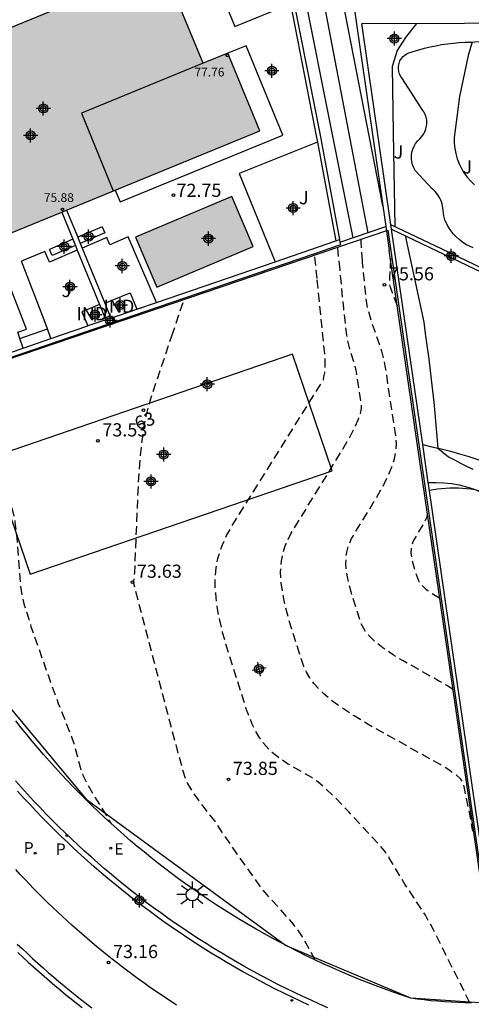
# Model space of a CAD drawing. Units: metres. Extents: x 580993 to 581346, y 4793539 to 4793791.
# Drawn here: x 581111 to 581137, y 4793668 to 4793724 of the extents above; entities that cross this region are included whole.
import ezdxf
from ezdxf.enums import TextEntityAlignment as Align

# ---------------------------------------------------------------- set-up
doc = ezdxf.new("R2010")
doc.units = ezdxf.units.M
doc.header["$MEASUREMENT"] = 0
doc.linetypes.add('TRAZOS_NORMALES', pattern=[0.75, 0.5, -0.25])
for name, color, linetype in [('020101', 3, 'Continuous'), ('020104', 34, 'Continuous'), ('020107', 3, 'Continuous'), ('020194', 31, 'TRAZOS_NORMALES'), ('020195', 30, 'TRAZOS_NORMALES'), ('020204', 9, 'Continuous'), ('020308', 9, 'Continuous'), ('050109', 4, 'Continuous'), ('060108', 9, 'Continuous'), ('060113', 4, 'Continuous'), ('060130', 9, 'Continuous'), ('070104', 3, 'Continuous'), ('070105', 6, 'Continuous'), ('070108', 9, 'Continuous'), ('070116', 6, 'Continuous'), ('080107', 9, 'Continuous'), ('080110', 9, 'Continuous'), ('080137', 9, 'Continuous'), ('080201', 9, 'Continuous'), ('080202', 9, 'Continuous'), ('080301', 9, 'Continuous'), ('080303', 9, 'Continuous'), ('080308', 9, 'Continuous'), ('090103', 9, 'Continuous'), ('100301', 7, 'Continuous'), ('120101', 1, 'Continuous'), ('210102', 4, 'Continuous'), ('210203', 4, 'Continuous'), ('210205', 4, 'Continuous'), ('210303', 4, 'Continuous'), ('210305', 4, 'Continuous'), ('220205', 1, 'Continuous'), ('220305', 1, 'Continuous'), ('250206', 9, 'Continuous'), ('260101', 9, 'Continuous'), ('990501', 21, 'Continuous'), ('990505', 151, 'Continuous'), ('C_Edificios', 5, 'Continuous'), ('C_Proyectos', 3, 'Continuous'), ('Centroides', 1, 'Continuous')]:
    doc.layers.add(name, color=color, linetype=linetype)
for name, color, linetype, lineweight in [('020105', 24, 'Continuous', 30), ('080111', 7, 'Continuous', 30), ('120108', 7, 'Continuous', 30)]:
    doc.layers.add(name, color=color, linetype=linetype, lineweight=lineweight)
doc.styles.add('ARIAL', font='arial.ttf', dxfattribs={"height": 1})
doc.styles.add('ARIALI', font='ariali.ttf', dxfattribs={"height": 1})
doc.styles.add('ROMANS', font='romans__.ttf', dxfattribs={"height": 1})
doc.styles.get("Standard").update_dxf_attribs({"font": 'arial.ttf'})

# ---------------------------------------------------------------- blocks, each defined once
blk = doc.blocks.new('Centroide')
for points in [[(0.402, 0), (-0.402, 0)], [(0, -0.402), (0, 0.402)]]:
    blk.add_lwpolyline(points)
for radius in [0.256, 0.159]:
    blk.add_circle((0, 0), radius)
blk = doc.blocks.new('PLUVI2')
blk.add_circle((0, 0), 0.055)
blk = doc.blocks.new('PUNTO')
blk.add_circle((0, 0), 0.075)
blk = doc.blocks.new('COTAPU')
blk.add_circle((0, 0), 0.075)
blk = doc.blocks.new('FAROLA')
for p, q in [((0, 0.355), (0, 0.755)), ((-0.355, 0), (-0.895, 0)), ((-0.63, 0.51), (-0.255, 0.245)), ((0.605, 0.49), (0.276, 0.223)), ((0.355, 0), (0.855, 0)), ((-0.65, -0.52), (-0.255, -0.24)), ((0, -0.355), (0, -0.755)), ((0.585, -0.52), (0.256, -0.246))]:
    blk.add_line(p, q)
blk.add_circle((0, 0), 0.355)
blk = doc.blocks.new('PLUVI3')
blk.add_circle((0, 0), 0.055)
blk = doc.blocks.new('REGELE')
blk.add_circle((0, 0), 0.055)
blk = doc.blocks.new('BloquePortal')
blk.add_circle((0, 0), 0.075)
at = {"flags": 5}
blk.add_attdef('INDICE', text='', height=0.75, dxfattribs=at).set_placement((0, 0), align=Align.MIDDLE_CENTER)

msp = doc.modelspace()

# ---------------------------------------------------------------- hatches: boundary and pattern name
at = {"layer": '990501'}
h = msp.add_hatch(color=256, dxfattribs=at)
h.dxf.hatch_style = 1
h.paths.add_polyline_path([(581124.56, 4793717.88), (581122.75, 4793722.3), (581121.34, 4793721.73), (581119.13, 4793727.11), (581119.06, 4793727.3), (581114.89, 4793725.59), (581114.7, 4793725.52), (581099.59, 4793719.33), (581099.7, 4793719.05), (581101.87, 4793713.76), (581100.46, 4793713.18), (581102.27, 4793708.75), (581113.301, 4793713.268), (581113.579, 4793713.382)])
at = {"layer": '990505'}
h = msp.add_hatch(color=256, dxfattribs=at)
h.dxf.hatch_style = 1
h.paths.add_polyline_path([(581122.97, 4793714.16), (581117.5, 4793711.84), (581118.71, 4793708.99), (581124.18, 4793711.31)])

# ---------------------------------------------------------------- linework, layer by layer
at = {"layer": '020101', "flags": 128}
msp.add_lwpolyline([(581133.83, 4793700.04), (581134.35, 4793699.92), (581134.88, 4793699.8), (581135.4, 4793699.66), (581135.92, 4793699.52), (581136.44, 4793699.36), (581136.95, 4793699.19), (581137.46, 4793699.02), (581137.97, 4793698.83), (581138.47, 4793698.64), (581138.97, 4793698.43), (581139.47, 4793698.21)], dxfattribs=at)
at = {"layer": '020104', "flags": 128}
for points, elevation in [([(581122.8, 4793745.15), (581126.78, 4793732.61), (581130.7, 4793712.09)], 74.5), ([(581124.36, 4793736.42), (581125.77, 4793732.23), (581129.86, 4793711.8)], 74), ([(581133.47, 4793724), (581132.84, 4793723.2), (581132.38, 4793722.46), (581132.09, 4793721.55), (581132.14, 4793717.77), (581132.23, 4793712.44)], 76.5), ([(581136.63, 4793722.95), (581136.4, 4793722.18), (581135.92, 4793719.85), (581135.64, 4793717.79), (581135.62, 4793717.49), (581135.62, 4793717.19), (581135.65, 4793716.89), (581135.7, 4793716.6), (581135.78, 4793716.3), (581135.89, 4793716.02), (581136.02, 4793715.75), (581136.17, 4793715.49), (581136.35, 4793715.25), (581136.55, 4793715.02), (581136.76, 4793714.81)], 77), ([(581132.82, 4793711.93), (581133.88, 4793707), (581133.97, 4793706.35), (581134.06, 4793705.7), (581134.15, 4793705.05), (581134.23, 4793704.4), (581134.31, 4793703.75), (581134.38, 4793703.1), (581134.45, 4793702.45), (581134.51, 4793701.8), (581134.57, 4793701.15), (581134.63, 4793700.5), (581134.68, 4793699.84), (581135.28, 4793699.35), (581135.63, 4793699.17), (581135.97, 4793698.99), (581136.32, 4793698.82), (581136.67, 4793698.64)], 76.5), ([(581134.2, 4793697.45), (581134.43, 4793697.49), (581134.67, 4793697.52), (581134.9, 4793697.55), (581135.14, 4793697.57), (581135.37, 4793697.58), (581135.61, 4793697.58), (581135.85, 4793697.58), (581136.08, 4793697.57), (581136.32, 4793697.55), (581136.55, 4793697.52), (581136.79, 4793697.49), (581136.97, 4793697.42), (581137.16, 4793697.36), (581137.34, 4793697.28), (581137.52, 4793697.21), (581137.69, 4793697.12), (581137.87, 4793697.03), (581138.04, 4793696.94), (581138.21, 4793696.84), (581138.38, 4793696.74), (581138.54, 4793696.63), (581138.7, 4793696.52)], 76)]:
    msp.add_lwpolyline(points, dxfattribs=dict(at, elevation=elevation))
at = {"layer": '020105', "elevation": 75, "flags": 128}
msp.add_lwpolyline([(581131.55, 4793713.62), (581127.79, 4793732.99), (581122.87, 4793749.7), (581122.27, 4793751.66), (581121.42, 4793756.52)], dxfattribs=at)
at = {"layer": '020107', "flags": 128}
msp.add_lwpolyline([(581134.14, 4793697.89), (581134.58, 4793697.89), (581135.02, 4793697.87), (581135.46, 4793697.82), (581135.89, 4793697.75), (581136.32, 4793697.64), (581136.74, 4793697.51), (581137.15, 4793697.34), (581137.55, 4793697.16), (581137.94, 4793696.94), (581138.31, 4793696.71), (581138.66, 4793696.44)], dxfattribs=at)
at = {"layer": '020194', "flags": 128}
for points, elevation in [([(581130.401, 4793710.49), (581130.33, 4793711.57), (581130.33, 4793711.96)], 75.14), ([(581127.826, 4793709.479), (581127.67, 4793710.89)], 74.14), ([(581135.54, 4793686.11), (581135.24, 4793686.32), (581134.72, 4793686.6), (581132.71, 4793687.743), (581132.168, 4793688.071), (581131.555, 4793688.482), (581131.062, 4793688.877), (581130.766, 4793689.173), (581130.603, 4793689.373), (581130.467, 4793689.579), (581130.31, 4793689.9), (581129.749, 4793691.67), (581129.544, 4793692.515), (581129.477, 4793692.97), (581129.457, 4793693.256), (581129.47, 4793693.665), (581129.508, 4793693.928), (581129.612, 4793694.314), (581129.778, 4793694.696), (581131.21, 4793697.041), (581131.533, 4793697.615), (581131.88, 4793698.307), (581132.076, 4793698.783), (581132.217, 4793699.231), (581132.302, 4793699.66), (581132.33, 4793700.078), (581132.301, 4793700.493), (581131.714, 4793704.414), (581131.62, 4793704.893), (581131.505, 4793705.355), (581130.899, 4793707.065), (581130.695, 4793707.827), (581130.589, 4793708.513), (581130.406, 4793710.394), (581130.401, 4793710.49)], 75.14), ([(581131.99, 4793710.63), (581131.94, 4793709.5), (581131.94, 4793709.15), (581131.96, 4793709.05), (581132.39, 4793707.88)], 75.64), ([(581136.507, 4793668.29), (581134.418, 4793672.467), (581133.978, 4793673.27), (581132.835, 4793675.007), (581132.389, 4793675.733), (581131.924, 4793676.54), (581131.706, 4793676.852), (581131.425, 4793677.188), (581130.882, 4793677.79), (581129.623, 4793679.151), (581128.76, 4793680.044), (581128.241, 4793680.534), (581127.866, 4793680.849), (581127.513, 4793681.102), (581126.145, 4793681.885), (581125.619, 4793682.238), (581125.267, 4793682.525), (581125.051, 4793682.734), (581124.749, 4793683.084), (581124.562, 4793683.348), (581124.297, 4793683.798), (581124.13, 4793684.141), (581123.811, 4793684.948), (581122.649, 4793688.627), (581122.451, 4793689.36), (581122.288, 4793690.05), (581122.163, 4793690.703), (581122.077, 4793691.322), (581122.034, 4793691.913), (581122.035, 4793692.48), (581122.085, 4793693.028), (581122.185, 4793693.562), (581122.338, 4793694.085), (581122.435, 4793694.345), (581122.673, 4793694.863), (581122.97, 4793695.382), (581128.184, 4793703.727), (581128.201, 4793703.892), (581128.262, 4793704.113), (581128.286, 4793704.359), (581128.282, 4793704.773), (581128.251, 4793705.21), (581127.826, 4793709.479)], 74.14), ([(581119.566, 4793706.235), (581120.28, 4793708.36)], 73.64), ([(581127.714, 4793670.696), (581127.662, 4793670.824), (581126.983, 4793672.034), (581126.67, 4793672.523), (581126.393, 4793672.868), (581124.973, 4793674.433), (581124.691, 4793674.772), (581123.686, 4793676.17), (581122.508, 4793677.872), (581122.007, 4793678.63), (581121.335, 4793679.473), (581121.07, 4793679.831), (581120.747, 4793680.304), (581120.375, 4793680.919), (581120.205, 4793681.459), (581119.598, 4793683.731), (581117.384, 4793692.215), (581117.426, 4793692.372), (581117.455, 4793692.741), (581117.663, 4793697.747), (581117.762, 4793699.213), (581117.905, 4793700.493), (581117.978, 4793700.966), (581118.108, 4793701.648), (581118.329, 4793702.524), (581118.463, 4793702.956), (581119.566, 4793706.235)], 73.64), ([(581109.843, 4793702.352), (581109.698, 4793700.93), (581109.673, 4793700.366), (581109.693, 4793699.964), (581109.764, 4793699.509), (581110.095, 4793697.974), (581110.592, 4793695.94), (581110.648, 4793695.636), (581110.749, 4793694.729), (581110.942, 4793692.121), (581111.039, 4793691.458), (581111.171, 4793690.907), (581111.554, 4793689.701), (581112.67, 4793686.517), (581113.11, 4793685.315), (581113.903, 4793683.31), (581113.983, 4793683.064), (581114.391, 4793681.561), (581114.5, 4793681.239), (581114.668, 4793680.893), (581115.113, 4793680.108), (581116.008, 4793678.664), (581116.094, 4793678.5)], 73.14), ([(581134.79, 4793691.29), (581134.65, 4793691.38), (581134.12, 4793691.72), (581134.04, 4793691.78), (581133.902, 4793691.908), (581133.766, 4793692.044), (581133.628, 4793692.23), (581133.556, 4793692.378), (581133.298, 4793693.191), (581133.219, 4793693.506), (581133.167, 4793693.855), (581133.177, 4793694.169), (581133.216, 4793694.347), (581133.283, 4793694.523), (581133.61, 4793695.08), (581133.91, 4793695.59), (581134.06, 4793695.9), (581134.1, 4793696.03)], 75.64)]:
    msp.add_lwpolyline(points, dxfattribs=dict(at, elevation=elevation))
at = {"layer": '020195', "elevation": 74.64, "flags": 128}
for points in [[(581129.124, 4793709.989), (581128.98, 4793711.34)], [(581136.72, 4793677.98), (581136.66, 4793678.15), (581136.18, 4793680.6), (581136.1, 4793680.84), (581135.99, 4793681.01), (581135.71, 4793681.26), (581135.46, 4793681.42), (581135.193, 4793681.615), (581134.812, 4793681.842), (581130.761, 4793684.1), (581129.926, 4793684.605), (581128.982, 4793685.238), (581128.579, 4793685.543), (581128.222, 4793685.846), (581127.908, 4793686.149), (581127.636, 4793686.455), (581127.406, 4793686.767), (581127.215, 4793687.089), (581127.064, 4793687.423), (581127.002, 4793687.595), (581126.664, 4793688.632), (581126.199, 4793690.15), (581125.99, 4793690.953), (581125.884, 4793691.451), (581125.78, 4793692.151), (581125.748, 4793692.806), (581125.794, 4793693.426), (581125.872, 4793693.827), (581125.989, 4793694.222), (581126.064, 4793694.418), (581126.352, 4793695.007), (581129.386, 4793699.947), (581129.735, 4793700.573), (581130.005, 4793701.104), (581130.197, 4793701.543), (581130.311, 4793701.895), (581130.344, 4793702.085), (581130.342, 4793702.239), (581130.052, 4793704.177), (581129.948, 4793704.643), (581129.742, 4793705.233), (581129.634, 4793705.634), (581129.516, 4793706.274), (581129.447, 4793706.775), (581129.333, 4793707.782), (581129.124, 4793709.989)]]:
    msp.add_lwpolyline(points, dxfattribs=at)
at = {"layer": '050109', "flags": 128}
msp.add_lwpolyline([(581117.5, 4793711.84), (581118.71, 4793708.99), (581124.18, 4793711.31), (581122.97, 4793714.16)], close=True, dxfattribs=at)
at = {"layer": '060108', "flags": 128}
for points in [[(581136.598, 4793668.289), (581136.214, 4793668.293), (581135.829, 4793668.302), (581135.444, 4793668.319), (581135.06, 4793668.342), (581134.677, 4793668.371), (581134.293, 4793668.407), (581133.911, 4793668.449), (581133.529, 4793668.498), (581133.149, 4793668.553), (581132.641, 4793668.723), (581132.135, 4793668.899), (581131.632, 4793669.08), (581131.13, 4793669.267), (581130.631, 4793669.459), (581130.134, 4793669.657), (581129.639, 4793669.861), (581129.147, 4793670.071), (581128.657, 4793670.286), (581128.169, 4793670.506), (581127.684, 4793670.733), (581127.201, 4793670.964), (581126.722, 4793671.201), (581126.245, 4793671.444), (581125.77, 4793671.692), (581125.299, 4793671.945), (581124.83, 4793672.204), (581124.365, 4793672.467), (581123.902, 4793672.737), (581123.443, 4793673.011), (581122.986, 4793673.291), (581122.533, 4793673.575), (581122.083, 4793673.865), (581121.637, 4793674.16), (581121.194, 4793674.46), (581120.754, 4793674.765), (581120.348, 4793675.053), (581119.946, 4793675.346), (581119.546, 4793675.642), (581119.15, 4793675.943), (581118.757, 4793676.248), (581118.367, 4793676.557), (581117.981, 4793676.87), (581117.597, 4793677.187), (581117.217, 4793677.508), (581116.841, 4793677.834), (581116.468, 4793678.163), (581116.098, 4793678.496), (581115.732, 4793678.833), (581115.37, 4793679.173), (581115.011, 4793679.518), (581114.656, 4793679.866), (581114.305, 4793680.218), (581113.957, 4793680.574), (581113.613, 4793680.934), (581113.273, 4793681.297), (581112.937, 4793681.663), (581112.604, 4793682.033), (581112.276, 4793682.407), (581111.951, 4793682.784), (581111.631, 4793683.165), (581111.314, 4793683.548), (581111.002, 4793683.935), (581110.694, 4793684.326)], [(581128.428, 4793668.01), (581127.95, 4793668.218), (581127.474, 4793668.431), (581127, 4793668.65), (581126.529, 4793668.873), (581126.06, 4793669.102), (581125.593, 4793669.335), (581125.129, 4793669.573), (581124.668, 4793669.816), (581124.209, 4793670.064), (581123.752, 4793670.316), (581123.298, 4793670.574), (581122.847, 4793670.836), (581122.399, 4793671.103), (581121.954, 4793671.375), (581121.511, 4793671.651), (581121.072, 4793671.932), (581120.635, 4793672.218), (581120.202, 4793672.508), (581119.771, 4793672.802), (581119.344, 4793673.102), (581118.931, 4793673.397), (581118.52, 4793673.697), (581118.113, 4793674.002), (581117.709, 4793674.31), (581117.308, 4793674.622), (581116.911, 4793674.939), (581116.517, 4793675.26), (581116.126, 4793675.584), (581115.738, 4793675.913), (581115.354, 4793676.245), (581114.973, 4793676.582), (581114.595, 4793676.922), (581114.221, 4793677.267), (581113.851, 4793677.615), (581113.484, 4793677.967), (581113.121, 4793678.322), (581112.762, 4793678.681), (581112.406, 4793679.044), (581112.054, 4793679.411), (581111.706, 4793679.781), (581111.361, 4793680.155), (581111.021, 4793680.532), (581110.684, 4793680.913)], [(581110.815, 4793671.14), (581111.107, 4793670.867), (581111.402, 4793670.595), (581111.699, 4793670.327), (581111.997, 4793670.06), (581112.298, 4793669.796), (581112.601, 4793669.535), (581112.906, 4793669.275), (581113.213, 4793669.018), (581113.522, 4793668.764), (581113.833, 4793668.512), (581114.146, 4793668.263), (581114.461, 4793668.016)]]:
    msp.add_lwpolyline(points, dxfattribs=at)
at = {"layer": '060113', "flags": 128}
for points in [[(581127.35, 4793668.159), (581126.873, 4793668.378), (581126.399, 4793668.603), (581125.927, 4793668.833), (581125.458, 4793669.067), (581124.991, 4793669.307), (581124.527, 4793669.551), (581124.065, 4793669.801), (581123.606, 4793670.055), (581123.149, 4793670.314), (581122.695, 4793670.578), (581122.245, 4793670.846), (581121.796, 4793671.12), (581121.351, 4793671.398), (581120.909, 4793671.68), (581120.47, 4793671.968), (581120.034, 4793672.259), (581119.601, 4793672.556), (581119.171, 4793672.857), (581118.755, 4793673.155), (581118.342, 4793673.456), (581117.933, 4793673.762), (581117.526, 4793674.073), (581117.123, 4793674.387), (581116.723, 4793674.705), (581116.326, 4793675.028), (581115.933, 4793675.355), (581115.543, 4793675.685), (581115.156, 4793676.02), (581114.773, 4793676.358), (581114.393, 4793676.701), (581114.017, 4793677.047), (581113.645, 4793677.397), (581113.276, 4793677.751), (581112.91, 4793678.109), (581112.549, 4793678.471), (581112.191, 4793678.836), (581111.837, 4793679.205), (581111.486, 4793679.577), (581111.14, 4793679.953), (581110.797, 4793680.332)], [(581110.779, 4793671.629), (581111.067, 4793671.355), (581111.358, 4793671.083), (581111.65, 4793670.813), (581111.945, 4793670.546), (581112.242, 4793670.281), (581112.541, 4793670.019), (581112.842, 4793669.759), (581113.145, 4793669.501), (581113.451, 4793669.246), (581113.758, 4793668.993), (581114.067, 4793668.743), (581114.378, 4793668.495), (581114.691, 4793668.249), (581115.007, 4793668.006)]]:
    msp.add_lwpolyline(points, dxfattribs=at)
at = {"layer": '060130', "flags": 128}
for points in [[(581120.607, 4793729.977), (581123.15, 4793723.82), (581126.3, 4793725.11)], [(581127.837, 4793717.239), (581123.39, 4793715.46), (581125.43, 4793710.44)], [(581111.109, 4793705.533), (581110.92, 4793706.08), (581110.8, 4793706.44), (581111.3, 4793706.61), (581109.97, 4793710.04), (581100.04, 4793705.91), (581097.11, 4793713.08)], [(581115.87, 4793711.82), (581114.467, 4793711.219)], [(581118.69, 4793708.13), (581117.08, 4793711.86), (581116.04, 4793711.41), (581115.87, 4793711.82)], [(581112.35, 4793711.03), (581111.02, 4793710.48)], [(581114.191, 4793711.1), (581112.61, 4793710.42), (581112.35, 4793711.03)], [(581112.68, 4793706.071), (581112.5, 4793706.62), (581112.37, 4793706.98), (581111.02, 4793710.48)]]:
    msp.add_lwpolyline(points, dxfattribs=at)
at = {"layer": '070104', "flags": 128}
msp.add_lwpolyline([(581136.7, 4793711.24), (581136.48, 4793711.33), (581136.27, 4793711.43), (581136.08, 4793711.56), (581135.89, 4793711.7), (581135.72, 4793711.86), (581135.56, 4793712.03), (581135.42, 4793712.21), (581135.29, 4793712.41), (581135.18, 4793712.62), (581135.09, 4793712.83), (581135.02, 4793713.06), (581134.97, 4793713.5), (581134.95, 4793713.61), (581134.92, 4793713.72), (581134.89, 4793713.84), (581134.85, 4793713.94), (581134.8, 4793714.05), (581134.74, 4793714.15), (581134.68, 4793714.25), (581134.6, 4793714.34), (581134.53, 4793714.43), (581134.45, 4793714.51), (581134.36, 4793714.58), (581133.4, 4793715.63), (581133.31, 4793715.79), (581133.25, 4793715.96), (581133.2, 4793716.13), (581133.18, 4793716.31), (581133.19, 4793716.49), (581133.21, 4793716.67), (581133.26, 4793716.85), (581133.33, 4793717.01), (581133.42, 4793717.17), (581133.54, 4793717.31), (581133.66, 4793717.43), (581133.78, 4793717.56), (581133.87, 4793717.69), (581133.95, 4793717.84), (581134.01, 4793718), (581134.04, 4793718.16), (581134.06, 4793718.33), (581134.05, 4793718.49), (581134.02, 4793718.66), (581133.97, 4793718.82), (581133.89, 4793718.97), (581133.8, 4793719.11), (581132.68, 4793720.85), (581132.58, 4793720.98), (581132.51, 4793721.11), (581132.46, 4793721.26), (581132.44, 4793721.41), (581132.45, 4793721.57), (581132.48, 4793721.72), (581132.53, 4793721.87), (581132.61, 4793722), (581132.71, 4793722.12), (581132.83, 4793722.22), (581132.97, 4793722.3), (581133.28, 4793722.4), (581133.6, 4793722.5), (581133.92, 4793722.59), (581134.25, 4793722.66), (581134.57, 4793722.73), (581134.9, 4793722.79), (581135.23, 4793722.84), (581135.56, 4793722.88), (581135.89, 4793722.91), (581136.23, 4793722.93), (581136.56, 4793722.94), (581137.49, 4793723)], dxfattribs=at)
at = {"layer": '070105', "flags": 128}
for points in [[(581128.712, 4793733.341), (581129.03, 4793731.14), (581130.25, 4793722.65), (581131.68, 4793712.72), (581131.72, 4793712.44)], [(581132.013, 4793712.549), (581130.36, 4793723.99), (581136.19, 4793724.01), (581141.99, 4793724.03), (581147.65, 4793724.05), (581150.89, 4793724.06), (581161.78, 4793724.09)], [(581113.301, 4793713.268), (581113.937, 4793711.719)], [(581113.579, 4793713.382), (581114.211, 4793711.841)], [(581094.66, 4793712.22), (581094.71, 4793712.11), (581095.04, 4793711.38), (581095.37, 4793710.66), (581095.7, 4793709.93), (581096.04, 4793709.21), (581096.39, 4793708.49), (581096.84, 4793707.56), (581097.29, 4793706.63), (581097.75, 4793705.71), (581098.22, 4793704.79), (581098.7, 4793703.87), (581099.18, 4793702.96), (581099.66, 4793702.05), (581099.86, 4793701.68), (581111.109, 4793705.533)], [(581131.72, 4793712.44), (581131.919, 4793711.087)], [(581143.227, 4793707.167), (581134.92, 4793711.15), (581132.013, 4793712.549)], [(581132.05, 4793712.295), (581132.03, 4793712.43), (581132.013, 4793712.549)], [(581133.83, 4793700.04), (581132.05, 4793712.295)], [(581132.05, 4793712.295), (581143.15, 4793706.99)], [(581113.937, 4793711.719), (581114.085, 4793711.358)], [(581114.211, 4793711.841), (581114.359, 4793711.48)], [(581125.43, 4793710.44), (581128.88, 4793711.63)], [(581128.88, 4793711.63), (581129.1, 4793711.7)], [(581129.15, 4793711.4), (581128.98, 4793711.34), (581127.67, 4793710.89), (581120.28, 4793708.36), (581110.21, 4793704.91), (581102.37, 4793702.22), (581099.72, 4793701.31)], [(581114.085, 4793711.358), (581114.191, 4793711.1)], [(581114.191, 4793711.1), (581115.46, 4793708.01)], [(581114.359, 4793711.48), (581114.467, 4793711.219)], [(581114.467, 4793711.219), (581115.75, 4793708.09)], [(581138.124, 4793668.341), (581135.23, 4793688.29), (581133.96, 4793697), (581131.919, 4793711.087)], [(581118.69, 4793708.13), (581125.43, 4793710.44)], [(581117.58, 4793707.75), (581118.69, 4793708.13)], [(581112.68, 4793706.071), (581114.78, 4793706.79)], [(581111.109, 4793705.533), (581112.68, 4793706.071)], [(581134.14, 4793697.89), (581133.83, 4793700.04)], [(581140.82, 4793683.77), (581137.29, 4793676.1), (581135.33, 4793689.68), (581134.17, 4793697.68), (581134.14, 4793697.89)]]:
    msp.add_lwpolyline(points, dxfattribs=at)
at = {"layer": '070108', "flags": 128}
msp.add_lwpolyline([(581129.12, 4793711.55), (581131.72, 4793712.44)], dxfattribs=at)
at = {"layer": '070116', "flags": 128}
for points in [[(581125.17, 4793732.01), (581125.41, 4793730.77), (581126.12, 4793727.14), (581127.99, 4793717.65), (581129.1, 4793711.7)], [(581126.3, 4793725.11), (581127.77, 4793717.6), (581127.837, 4793717.239)], [(581127.837, 4793717.239), (581128.88, 4793711.63)], [(581129.1, 4793711.7), (581129.12, 4793711.55)], [(581129.12, 4793711.55), (581129.15, 4793711.4)]]:
    msp.add_lwpolyline(points, dxfattribs=at)
at = {"layer": '080107', "flags": 128}
for points in [[(581115.75, 4793708.09), (581117.2, 4793708.68), (581117.58, 4793707.75)], [(581115.46, 4793708.01), (581114.45, 4793707.6), (581114.78, 4793706.79)], [(581115.46, 4793708.01), (581115.81, 4793707.14)], [(581115.75, 4793708.09), (581116.09, 4793707.24)], [(581116.09, 4793707.24), (581117.58, 4793707.75)], [(581115.81, 4793707.14), (581114.78, 4793706.79)]]:
    msp.add_lwpolyline(points, dxfattribs=at)
at = {"layer": '080110', "flags": 128}
for points in [[(581121.34, 4793721.73), (581114.43, 4793718.9)], [(581114.43, 4793718.9), (581116.231, 4793714.468)]]:
    msp.add_lwpolyline(points, dxfattribs=at)
at = {"layer": '080111', "flags": 128}
for points in [[(581121.34, 4793721.73), (581119.13, 4793727.11)], [(581114.89, 4793725.59), (581114.7, 4793725.52), (581099.59, 4793719.33)], [(581124.56, 4793717.88), (581122.75, 4793722.3), (581121.34, 4793721.73)], [(581099.7, 4793719.05), (581101.87, 4793713.76), (581100.46, 4793713.18), (581102.27, 4793708.75), (581113.301, 4793713.268)], [(581113.579, 4793713.382), (581124.56, 4793717.88)], [(581113.301, 4793713.268), (581113.579, 4793713.382)]]:
    msp.add_lwpolyline(points, dxfattribs=at)
at = {"layer": '080137', "flags": 128}
for points in [[(581116.62, 4793713.85), (581125.88, 4793717.64), (581123.79, 4793722.73)], [(581123.79, 4793722.73), (581122.75, 4793722.3)], [(581116.351, 4793714.518), (581116.62, 4793713.85)]]:
    msp.add_lwpolyline(points, dxfattribs=at)
at = {"layer": '090103', "flags": 128}
msp.add_lwpolyline([(581110.92, 4793706.08), (581112.5, 4793706.62)], dxfattribs=at)
at = {"layer": '120101', "flags": 128}
msp.add_lwpolyline([(581131.839, 4793712.245), (581138.206, 4793668.207), (581133.149, 4793668.553), (581126.031, 4793671.556), (581126.031, 4793671.556), (581114.768, 4793679.799), (581107.446, 4793688.595), (581107.446, 4793688.595), (581099.72, 4793701.31), (581099.72, 4793701.31)], close=True, dxfattribs=at)
at = {"layer": '120108', "flags": 128}
msp.add_lwpolyline([(581111.513, 4793692.67), (581128.683, 4793698.553), (581126.414, 4793705.175), (581109.244, 4793699.292)], close=True, dxfattribs=at)
at = {"layer": '210102', "flags": 128}
for points in [[(581115.6, 4793712.43), (581114.211, 4793711.841)], [(581115.76, 4793712.08), (581114.359, 4793711.48)], [(581115.6, 4793712.43), (581115.76, 4793712.08)], [(581113.937, 4793711.719), (581112.6, 4793711.14)], [(581112.76, 4793710.79), (581112.6, 4793711.14)], [(581114.085, 4793711.358), (581112.76, 4793710.79)]]:
    msp.add_lwpolyline(points, dxfattribs=at)
at = {"layer": '260101', "flags": 128}
msp.add_lwpolyline([(581119.834, 4793668.153), (581119.519, 4793668.358), (581119.207, 4793668.565), (581118.896, 4793668.775), (581118.587, 4793668.987), (581118.279, 4793669.201), (581117.973, 4793669.418), (581117.669, 4793669.638), (581117.367, 4793669.859), (581117.067, 4793670.084), (581116.768, 4793670.31), (581116.471, 4793670.539), (581116.176, 4793670.77), (581115.883, 4793671.004), (581115.592, 4793671.24), (581115.302, 4793671.478), (581115.015, 4793671.718), (581114.729, 4793671.961), (581114.445, 4793672.206), (581114.164, 4793672.453), (581113.884, 4793672.703), (581113.606, 4793672.954), (581113.33, 4793673.208), (581113.057, 4793673.464), (581112.785, 4793673.723), (581112.515, 4793673.983), (581112.248, 4793674.246), (581111.982, 4793674.51), (581111.719, 4793674.777), (581111.458, 4793675.046), (581111.199, 4793675.317), (581110.942, 4793675.59), (581110.687, 4793675.865)], dxfattribs=at)

# ---------------------------------------------------------------- block references
at = {"layer": '020204'}
msp.add_blockref('COTAPU', (581119.65, 4793714.23, 72.75), dxfattribs=at)
at = {"layer": '020204', "rotation": 359.9987685915977}
for p in [(581131.654, 4793709.132, 75.564), (581115.363, 4793700.255, 73.525), (581117.324, 4793692.212, 73.634), (581122.781, 4793680.998, 73.854), (581115.969, 4793670.58, 73.162)]:
    msp.add_blockref('COTAPU', p, dxfattribs=at)
at = {"layer": '080201'}
for p in [(581122.72, 4793722.17, 77.76), (581113.34, 4793713.42, 75.88)]:
    msp.add_blockref('PUNTO', p, dxfattribs=at)
at = {"layer": '080202', "rotation": 180}
msp.add_blockref('BloquePortal', (581117.945, 4793702.002), dxfattribs=at)
at = {"layer": '210203', "rotation": 359.9987685915977}
msp.add_blockref('PLUVI2', (581111.801, 4793676.792, 72.954), dxfattribs=at)
at = {"layer": '210205', "rotation": 359.9987685915977}
for p in [(581113.591, 4793677.806, 72.917), (581126.384, 4793668.426, 73.365)]:
    msp.add_blockref('PLUVI3', p, dxfattribs=at)
at = {"layer": '220205', "rotation": 359.9987685915977}
msp.add_blockref('REGELE', (581116.096, 4793677.081, 73.114), dxfattribs=at)
at = {"layer": '250206', "rotation": 359.9987685915977}
msp.add_blockref('FAROLA', (581120.733, 4793674.441), dxfattribs=at)
at = {"layer": 'C_Edificios', "rotation": 359.9987685915977}
for p in [(581112.255, 4793719.159), (581119.1, 4793699.476)]:
    msp.add_blockref('Centroide', p, dxfattribs=at)
at = {"layer": 'C_Proyectos', "rotation": 10.53878235959342}
msp.add_blockref('Centroide', (581124.526, 4793687.268), dxfattribs=at)
at = {"layer": 'Centroides', "rotation": 359.9987685915977}
for p in [(581132.212, 4793723.136), (581125.25, 4793721.306), (581111.536, 4793717.625), (581126.456, 4793713.494), (581114.833, 4793711.869), (581113.449, 4793711.299), (581135.45, 4793710.774), (581116.746, 4793710.2), (581113.771, 4793709.016), (581116.632, 4793707.976), (581115.201, 4793707.427), (581116.056, 4793707.103), (581121.577, 4793703.472), (581118.381, 4793697.942), (581117.717, 4793674.116)]:
    msp.add_blockref('Centroide', p, dxfattribs=at)
at = {"layer": 'Centroides'}
msp.add_blockref('Centroide', (581121.644, 4793711.756), dxfattribs=at)

# ---------------------------------------------------------------- texts
at = {"layer": '020308', "style": 'ARIAL'}
msp.add_text('72.75', height=0.75, dxfattribs=at).set_placement((581119.825, 4793714.129))
for s, p in [('75.56', (581131.904, 4793709.382)), ('73.53', (581115.613, 4793700.505)), ('73.63', (581117.574, 4793692.462)), ('73.85', (581123.031, 4793681.248)), ('73.16', (581116.219, 4793670.83))]:
    msp.add_text(s, height=0.75, rotation=359.9988, dxfattribs=at).set_placement(p)
at = {"layer": '080301', "style": 'ARIAL'}
for p in [(581115.688, 4793707.536), (581114.15, 4793707.11)]:
    msp.add_text('IND', height=0.75, rotation=359.99, dxfattribs=at).set_placement(p)
at = {"layer": '080303', "style": 'ARIAL'}
for s, p in [('77.76', (581120.85, 4793720.98)), ('75.88', (581112.29, 4793713.84))]:
    msp.add_text(s, height=0.5, dxfattribs=at).set_placement(p)
at = {"layer": '080308', "style": 'ARIALI'}
msp.add_text('63', height=0.75, rotation=19.3329, dxfattribs=at).set_placement((581117.611, 4793700.859))
at = {"layer": '100301', "style": 'ARIAL'}
for p in [(581132.17, 4793716.31), (581136.09, 4793715.46), (581126.79, 4793713.71), (581113.3, 4793708.43)]:
    msp.add_text('J', height=0.75, dxfattribs=at).set_placement(p)
at = {"layer": '210303', "style": 'ROMANS'}
msp.add_text('P', height=0.65, rotation=359.9988, dxfattribs=at).set_placement((581111.149, 4793676.781))
at = {"layer": '210305', "style": 'ROMANS'}
msp.add_text('P', height=0.65, rotation=359.9988, dxfattribs=at).set_placement((581112.968, 4793676.699))
at = {"layer": '220305', "style": 'ROMANS'}
msp.add_text('E', height=0.65, rotation=359.9988, dxfattribs=at).set_placement((581116.301, 4793676.713))

doc.saveas('drawing.dxf')
